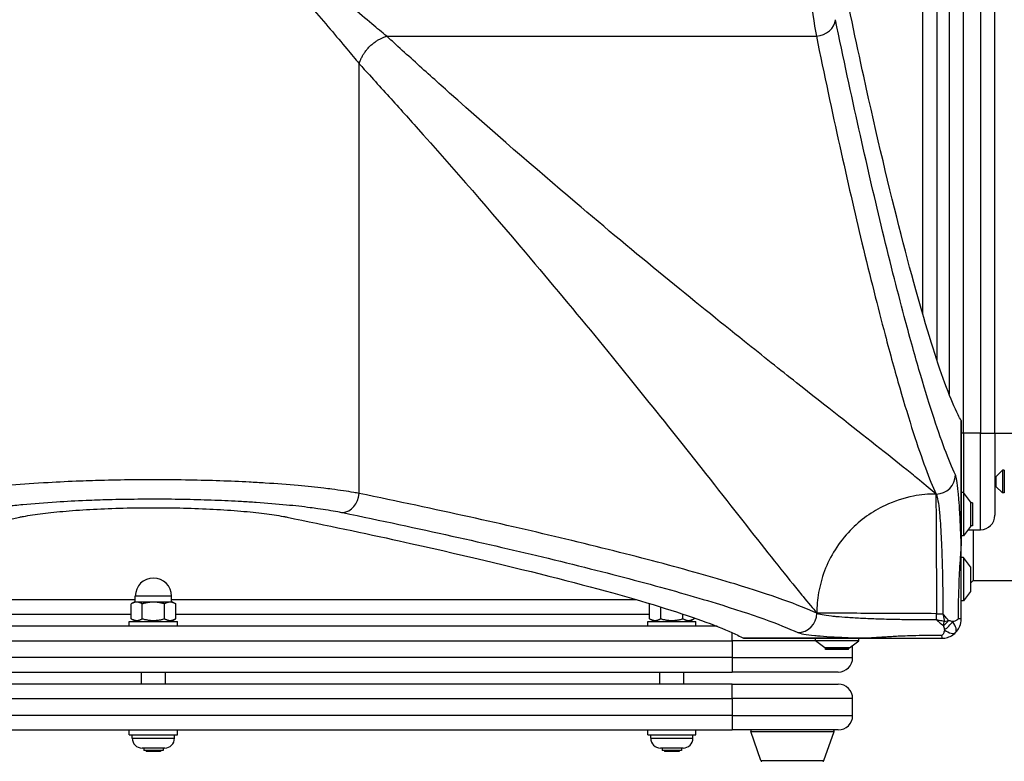
# Model space of a CAD drawing. Units: millimetres. Extents: x -3687 to 2704, y -2138 to 2391.
# Drawn here: x -921 to -513, y -386 to -78 of the extents above; entities that cross this region are included whole.
import ezdxf

# ---------------------------------------------------------------- set-up
doc = ezdxf.new("R2010")
doc.units = ezdxf.units.MM
doc.header["$LTSCALE"] = 30
doc.layers.add('SW_Toestellen', color=2, linetype='Continuous')

msp = doc.modelspace()

# ---------------------------------------------------------------- linework, layer by layer
at = {"layer": 'SW_Toestellen'}
for p, q in [((-529.96, -249.84), (-529.96, 250.16)), ((-522.96, 250.16), (-522.96, -249.84)), ((-516.96, -249.84), (-516.96, 250.16)), ((-535.96, 233.91), (-535.96, -233.59)), ((-540.96, -219.62), (-540.96, 219.94)), ((-546.96, 200.5), (-546.96, -200.18)), ((-769.18, -85.16), (-591.01, -85.16)), ((-780.63, -274.78), (-780.63, -96.61)), ((-530.96, -244.57), (-530.96, -295.68)), ((-530.96, -295.68), (-530.96, -244.6)), ((-529.96, -249.84), (-530.96, -249.84)), ((-529.96, -249.84), (-529.96, -274.39)), ((-522.96, -249.84), (-529.96, -249.84)), ((-522.96, -249.84), (-516.96, -249.84)), ((-522.96, -289.84), (-522.96, -249.84)), ((-516.96, -249.84), (-516.96, -283.84)), ((-516.54, -267.83), (-513.8, -265.09)), ((-513.8, -265.09), (-513.8, -274.59)), ((-513.05, -265.09), (-513.8, -265.09)), ((-513.05, -265.09), (-513.05, -274.59)), ((-516.54, -267.83), (-516.96, -267.83)), ((-516.54, -267.83), (-516.54, -271.85)), ((-516.54, -271.85), (-516.96, -271.85)), ((-516.54, -271.85), (-513.8, -274.59)), ((-541.33, -275.01), (-541.45, -275.01)), ((-529.96, -274.39), (-530.96, -274.39)), ((-529.96, -274.39), (-529.96, -292.39)), ((-527.05, -278.3), (-529.96, -274.39)), ((-513.05, -274.59), (-513.8, -274.59)), ((-527.05, -278.3), (-527.05, -288.49)), ((-526.96, -288.19), (-526.96, -278.59)), ((-526.3, -278.64), (-526.96, -278.64)), ((-526.3, -278.64), (-526.3, -288.14)), ((-527.05, -288.49), (-529.96, -292.39)), ((-528.06, -289.84), (-522.96, -289.84)), ((-526.3, -288.14), (-526.96, -288.14)), ((-525.96, -289.84), (-525.96, -310.84)), ((-529.96, -292.39), (-530.96, -292.39)), ((-530.96, -295.68), (-530.96, -295.68)), ((-529.96, -301.34), (-530.96, -301.34)), ((-529.96, -301.34), (-529.96, -319.34)), ((-527.05, -305.24), (-529.96, -301.34)), ((-527.05, -305.24), (-527.05, -315.44)), ((-526.96, -315.14), (-526.96, -305.54)), ((-525.96, -310.84), (-526.96, -311.84)), ((-525.96, -310.84), (534.04, -310.84)), ((-858.46, -317.34), (-873.46, -317.34)), ((-873.46, -319.84), (-873.46, -317.34)), ((-858.46, -319.84), (-858.46, -317.34)), ((-527.05, -315.44), (-529.96, -319.34)), ((-873.46, -318.84), (-1066.3, -318.84)), ((-873.96, -319.84), (-875.19, -320.56)), ((-875.19, -326.72), (-875.19, -320.56)), ((-872.88, -319.84), (-873.96, -319.84)), ((-865.96, -319.84), (-872.88, -319.84)), ((-870.57, -326.72), (-870.57, -320.56)), ((-859.03, -319.84), (-865.96, -319.84)), ((-861.34, -326.72), (-861.34, -320.56)), ((-857.96, -319.84), (-859.03, -319.84)), ((-665.61, -318.84), (-858.46, -318.84)), ((-857.96, -319.84), (-856.72, -320.56)), ((-856.72, -326.72), (-856.72, -320.56)), ((-660.06, -320.48), (-660.19, -320.56)), ((-660.19, -326.72), (-660.19, -320.56)), ((-655.57, -326.72), (-655.57, -321.84)), ((-529.96, -319.34), (-530.96, -319.34)), ((-1071.72, -324.84), (-875.19, -324.84)), ((-856.72, -324.84), (-660.19, -324.84)), ((-646.34, -326.72), (-646.34, -324.79)), ((-641.72, -326.72), (-641.72, -326.35)), ((-590.79, -324.34), (-590.79, -324.47)), ((-541.17, -324.63), (-538.55, -324.63)), ((-541.17, -327.25), (-541.17, -324.63)), ((-632.2, -329.84), (-1099.71, -329.84)), ((-875.96, -327.84), (-855.96, -327.84)), ((-875.96, -329.84), (-875.96, -327.84)), ((-873.26, -327.84), (-875.19, -326.72)), ((-858.66, -327.84), (-856.72, -326.72)), ((-855.96, -329.84), (-855.96, -327.84)), ((-660.96, -327.84), (-640.96, -327.84)), ((-660.96, -329.84), (-660.96, -327.84)), ((-658.26, -327.84), (-660.19, -326.72)), ((-643.66, -327.84), (-641.72, -326.72)), ((-640.96, -329.84), (-640.96, -327.84)), ((-538.28, -329.64), (-537.96, -327.84)), ((-537.96, -327.84), (-536.16, -327.52)), ((-625.96, -335.84), (-625.96, -332.47)), ((-570.11, -334.83), (-621.22, -334.83)), ((-621.19, -334.84), (-570.11, -334.84)), ((-591.4, -335.84), (-591.4, -334.84)), ((-573.4, -335.84), (-573.4, -334.84)), ((-570.11, -334.83), (-570.11, -334.84)), ((-1105.96, -335.84), (-625.96, -335.84)), ((-591.4, -335.84), (-625.96, -335.84)), ((-625.96, -335.84), (-625.96, -342.84)), ((-573.4, -335.84), (-591.4, -335.84)), ((-587.5, -338.74), (-591.4, -335.84)), ((-577.3, -338.74), (-587.5, -338.74)), ((-587.2, -338.84), (-577.6, -338.84)), ((-587.15, -339.49), (-587.15, -338.84)), ((-577.65, -339.49), (-577.65, -338.84)), ((-577.3, -338.74), (-573.4, -335.84)), ((-575.96, -342.84), (-575.96, -337.74)), ((-625.96, -342.84), (-1105.96, -342.84)), ((-625.96, -342.84), (-575.96, -342.84)), ((-625.96, -342.84), (-625.96, -348.84)), ((-577.65, -339.49), (-587.15, -339.49)), ((-1105.96, -348.84), (-625.96, -348.84)), ((-870.96, -353.84), (-870.96, -348.84)), ((-860.96, -353.84), (-860.96, -348.84)), ((-655.96, -353.84), (-655.96, -348.84)), ((-645.96, -353.84), (-645.96, -348.84)), ((-581.96, -348.84), (-625.96, -348.84)), ((-625.96, -353.84), (-1105.96, -353.84)), ((-625.96, -353.84), (-581.96, -353.84)), ((-625.96, -359.84), (-625.96, -353.84)), ((-1105.96, -359.84), (-625.96, -359.84)), ((-575.96, -359.84), (-625.96, -359.84)), ((-625.96, -359.84), (-625.96, -366.84)), ((-575.96, -366.84), (-575.96, -359.84)), ((-625.96, -366.84), (-1105.96, -366.84)), ((-625.96, -366.84), (-575.96, -366.84)), ((-625.96, -366.84), (-625.96, -372.84)), ((-1105.96, -372.84), (-625.96, -372.84)), ((-875.96, -374.84), (-875.96, -372.84)), ((-875.96, -374.84), (-855.96, -374.84)), ((-874.71, -376.29), (-874.71, -374.84)), ((-857.21, -376.29), (-857.21, -374.84)), ((-855.96, -374.84), (-855.96, -372.84)), ((-660.96, -374.84), (-660.96, -372.84)), ((-660.96, -374.84), (-640.96, -374.84)), ((-659.71, -376.29), (-659.71, -374.84)), ((-642.21, -376.29), (-642.21, -374.84)), ((-640.96, -374.84), (-640.96, -372.84)), ((-581.96, -372.84), (-625.96, -372.84)), ((-618.23, -373.5), (-583.68, -373.5)), ((-614.07, -385.5), (-618.23, -373.5)), ((-587.84, -385.5), (-583.68, -373.5)), ((-874.71, -376.29), (-857.21, -376.29)), ((-659.71, -376.29), (-642.21, -376.29)), ((-861.26, -380.34), (-870.66, -380.34)), ((-869.96, -380.34), (-869.96, -381.34)), ((-861.96, -381.34), (-869.96, -381.34)), ((-868.96, -381.34), (-868.96, -381.84)), ((-862.96, -381.84), (-868.96, -381.84)), ((-862.96, -381.34), (-862.96, -381.84)), ((-861.96, -380.34), (-861.96, -381.34)), ((-646.26, -380.34), (-655.66, -380.34)), ((-654.96, -380.34), (-654.96, -381.34)), ((-646.96, -381.34), (-654.96, -381.34)), ((-653.96, -381.34), (-653.96, -381.84)), ((-647.96, -381.84), (-653.96, -381.84)), ((-647.96, -381.34), (-647.96, -381.84)), ((-646.96, -380.34), (-646.96, -381.34)), ((-614.07, -385.5), (-587.84, -385.5))]:
    msp.add_line(p, q, dxfattribs=at)
for centre, radius, start, end in [((-527.46, -278.59), 0.5, 0, 36.6342), ((-522.96, -283.84), 6, 270, 0), ((-527.46, -288.19), 0.5, 323.3658, 0), ((-527.46, -305.54), 0.5, 0, 36.6342), ((-865.96, -317.34), 7.5, 0, 180), ((-527.46, -315.14), 0.5, 323.3658, 0), ((-587.2, -338.34), 0.5, 233.3658, 270), ((-577.6, -338.34), 0.5, 270, 306.6342), ((-581.96, -342.84), 6, 270, 0), ((-581.96, -359.84), 6, 0, 90), ((-581.96, -366.84), 6, 270, 0), ((-617.75, -373.34), 0.5, 90, 199.0935), ((-584.16, -373.34), 0.5, 340.9065, 90), ((-870.66, -376.29), 4.05, 180, 270), ((-861.26, -376.29), 4.05, 270, 0), ((-655.66, -376.29), 4.05, 180, 270), ((-646.26, -376.29), 4.05, 270, 0), ((-613.6, -385.34), 0.5, 199.0935, 269.3088), ((-588.31, -385.34), 0.5, 270.6912, 340.9065)]:
    msp.add_arc(centre, radius, start, end, dxfattribs=at)
for centre, major_axis, ratio, start_param, end_param in [((-591.01, -78.34), (7.83, 1.62), 0.848311, 4.538831, 6.044214), ((-541.33, -267.07), (-7.25, -3.38), 0.990734, 1.138736, 2.70241), ((-787.46, -274.78), (-1.62, -7.83), 0.848311, 0.238971, 1.744354), ((-598.73, -324.47), (3.38, 7.25), 0.990734, 3.580775, 5.144449), ((-537.96, -327.84), (4.24, 4.24), 0.179858, 4.459565, 4.965213), ((-537.54, -328.26), (-4.24, -4.24), 0.349849, 1.162375, 1.979218), ((-537.54, -328.26), (4.24, -4.24), 0.419365, 0, 1.243933), ((-536.96, -326.84), (6, 0), 0.036263, 0, 0.645508), ((-538.96, -328.84), (0, -6), 0.036263, 5.637677, 6.283185), ((-537.54, -328.26), (4.24, -4.24), 0.419365, 5.039252, 6.283185)]:
    msp.add_ellipse(centre, major_axis=major_axis, ratio=ratio, start_param=start_param, end_param=end_param, dxfattribs=at)
for points, knots in [([(-591.01, 85.48), (-591.15, 84.77), (-591.28, 84.04), (-591.89, 80.55), (-592.34, 77.51), (-592.91, 73.12), (-593.05, 72.01), (-593.58, 67.54), (-593.95, 63.94), (-594.68, 55.83), (-595.02, 51.26), (-595.46, 44.34), (-595.58, 42.14), (-595.9, 35.98), (-596.08, 31.92), (-596.37, 23.63), (-596.48, 19.41), (-596.64, 10.58), (-596.69, 5.93), (-596.7, -1.44), (-596.69, -4.15), (-596.63, -11.29), (-596.55, -15.74), (-596.36, -23.5), (-596.25, -26.86), (-595.95, -34.7), (-595.74, -39.17), (-595.17, -48.83), (-594.8, -53.94), (-594.18, -61.1), (-593.96, -63.43), (-592.94, -73.29), (-592.01, -79.93), (-591.01, -85.16)], [0, 0, 0, 0, 0.37819, 0.37819, 1.737357, 1.737357, 2.183544, 2.183544, 3.490689, 3.490689, 4.96564, 4.96564, 5.636715, 5.636715, 6.821827, 6.821827, 8.006943, 8.006943, 9.287347, 9.287347, 10.034347, 10.034347, 11.264159, 11.264159, 12.216873, 12.216873, 13.536865, 13.536865, 15.166874, 15.166874, 15.987522, 15.987522, 18.773293, 18.773293, 18.773293, 18.773293]), ([(-865.96, 0.16), (-874.86, -7.94), (-883.76, -16.03), (-899.88, -30.59), (-907.14, -37.11), (-920.79, -49.26), (-927.21, -54.91), (-940.15, -66.18), (-946.64, -71.75), (-956.19, -79.78), (-959.59, -82.6), (-962.73, -85.16)], [-83.236628, -83.236628, -83.236628, -83.236628, -79.460708, -79.460708, -76.306017, -76.306017, -73.38727, -73.38727, -70.179777, -70.179777, -68.25842, -68.25842, -68.25842, -68.25842]), ([(-951.28, -96.61), (-948.71, -93.47), (-945.9, -90.08), (-937.86, -80.53), (-932.3, -74.04), (-921.03, -61.09), (-915.37, -54.68), (-903.22, -41.03), (-896.7, -33.77), (-882.14, -17.65), (-874.05, -8.75), (-865.96, 0.16)], [68.25842, 68.25842, 68.25842, 68.25842, 70.179777, 70.179777, 73.38727, 73.38727, 76.306017, 76.306017, 79.460708, 79.460708, 83.236628, 83.236628, 83.236628, 83.236628]), ([(-769.18, -85.16), (-771.14, -83.57), (-773.2, -81.87), (-780.61, -75.7), (-786.37, -70.8), (-798.39, -60.43), (-804.64, -54.96), (-815.68, -45.21), (-820.37, -41.03), (-829.36, -32.98), (-833.65, -29.12), (-841.52, -22.01), (-845.11, -18.77), (-851.48, -12.99), (-854.25, -10.48), (-858.51, -6.61), (-860, -5.25), (-862.23, -3.23), (-862.98, -2.55), (-864.47, -1.19), (-865.21, -0.52), (-865.96, 0.16)], [-14.978209, -14.978209, -14.978209, -14.978209, -13.781054, -13.781054, -10.826953, -10.826953, -7.918261, -7.918261, -5.834365, -5.834365, -3.977777, -3.977777, -2.442579, -2.442579, -1.263092, -1.263092, -0.631546, -0.631546, -0.315773, -0.315773, 0, 0, 0, 0]), ([(-865.96, 0.16), (-865.28, -0.59), (-864.6, -1.33), (-863.25, -2.82), (-862.57, -3.56), (-860.54, -5.8), (-859.19, -7.28), (-855.32, -11.54), (-852.8, -14.32), (-847.03, -20.68), (-843.78, -24.27), (-836.67, -32.15), (-832.82, -36.43), (-824.77, -45.42), (-820.59, -50.12), (-810.84, -61.15), (-805.36, -67.41), (-794.99, -79.43), (-790.1, -85.19), (-783.93, -92.6), (-782.23, -94.66), (-780.63, -96.61)], [0, 0, 0, 0, 0.315773, 0.315773, 0.631546, 0.631546, 1.263092, 1.263092, 2.442579, 2.442579, 3.977777, 3.977777, 5.834365, 5.834365, 7.918261, 7.918261, 10.826953, 10.826953, 13.781054, 13.781054, 14.978209, 14.978209, 14.978209, 14.978209]), ([(-530.96, -244.57), (-531.37, -243.85), (-531.78, -243.06), (-535.16, -236.22), (-538.66, -226.97), (-546.59, -201.97), (-551.04, -186.23), (-560.68, -148.57), (-565.89, -126.62), (-574.55, -87.26), (-577.84, -71.74), (-581.18, -55.3)], [29.031435, 29.031435, 29.031435, 29.031435, 31.281474, 31.281474, 46.922211, 46.922211, 62.562948, 62.562948, 78.203685, 78.203685, 87.364919, 87.364919, 87.364919, 87.364919]), ([(-533.34, -267.07), (-536.1, -261.14), (-539.29, -252.66), (-544.62, -236.19), (-546.48, -230.08), (-550.39, -216.64), (-552.43, -209.32), (-557.58, -190.01), (-560.79, -177.36), (-570.08, -138.82), (-576.46, -110.29), (-583.07, -78.34)], [-57.7592, -57.7592, -57.7592, -57.7592, -43.3194, -43.3194, -36.0995, -36.0995, -28.8796, -28.8796, -18.486071, -18.486071, 0, 0, 0, 0]), ([(-541.45, -275.01), (-543.42, -273.3), (-545.69, -271.4), (-549.87, -267.95), (-551.62, -266.53), (-557.33, -261.92), (-561.67, -258.47), (-575.8, -247.3), (-586.86, -238.64), (-606.04, -223.49), (-613.24, -217.79), (-620.79, -211.75), (-641.82, -194.94), (-665.55, -175.63), (-707.69, -139.91), (-725.14, -124.79), (-747.81, -104.55), (-752.55, -100.29), (-759.72, -93.8), (-762.12, -91.62), (-766.08, -88.01), (-767.63, -86.59), (-769.18, -85.16)], [-79.090755, -79.090755, -79.090755, -79.090755, -74.750913, -74.750913, -71.993397, -71.993397, -66.265192, -66.265192, -55.015985, -55.015985, -48.842027, -48.842027, -48.842027, -31.644727, -31.644727, -20.361395, -20.361395, -17.410174, -17.410174, -15.9288, -15.9288, -14.978209, -14.978209, -14.978209, -14.978209]), ([(-591.01, -85.16), (-584.41, -117.3), (-578.03, -146), (-568.75, -184.77), (-565.54, -197.5), (-560.4, -216.92), (-558.36, -224.29), (-554.46, -237.8), (-552.59, -243.95), (-547.27, -260.52), (-544.09, -269.05), (-541.33, -275.01)], [0, 0, 0, 0, 18.486071, 18.486071, 28.8796, 28.8796, 36.0995, 36.0995, 43.3194, 43.3194, 57.7592, 57.7592, 57.7592, 57.7592]), ([(-780.63, -96.61), (-779.21, -98.17), (-777.79, -99.72), (-774.18, -103.68), (-771.99, -106.08), (-765.5, -113.24), (-761.25, -117.98), (-741.01, -140.66), (-725.88, -158.1), (-690.17, -200.25), (-670.85, -223.97), (-654.05, -245.01), (-648.01, -252.56), (-642.3, -259.76), (-627.15, -278.94), (-618.5, -289.99), (-607.33, -304.13), (-603.88, -308.46), (-599.27, -314.18), (-597.85, -315.92), (-594.4, -320.11), (-592.49, -322.38), (-590.79, -324.34)], [14.978209, 14.978209, 14.978209, 14.978209, 15.9288, 15.9288, 17.410174, 17.410174, 20.361395, 20.361395, 31.644727, 31.644727, 48.842027, 48.842027, 48.842027, 55.015985, 55.015985, 66.265192, 66.265192, 71.993397, 71.993397, 74.750913, 74.750913, 79.090755, 79.090755, 79.090755, 79.090755]), ([(-780.63, -274.78), (-781.34, -274.65), (-782.08, -274.52), (-785.57, -273.91), (-788.61, -273.45), (-792.99, -272.88), (-794.1, -272.74), (-798.58, -272.21), (-802.17, -271.84), (-810.28, -271.12), (-814.86, -270.77), (-821.77, -270.34), (-823.97, -270.21), (-830.13, -269.89), (-834.2, -269.71), (-842.48, -269.43), (-846.7, -269.32), (-855.53, -269.15), (-860.18, -269.11), (-867.55, -269.1), (-870.26, -269.11), (-877.41, -269.17), (-881.85, -269.24), (-889.62, -269.44), (-892.97, -269.54), (-900.81, -269.84), (-905.29, -270.06), (-914.95, -270.62), (-920.06, -270.99), (-927.21, -271.61), (-929.54, -271.84), (-939.41, -272.86), (-946.04, -273.79), (-951.28, -274.78)], [0, 0, 0, 0, 0.378183, 0.378183, 1.737351, 1.737351, 2.183538, 2.183538, 3.490683, 3.490683, 4.965635, 4.965635, 5.636711, 5.636711, 6.821823, 6.821823, 8.00694, 8.00694, 9.287347, 9.287347, 10.034345, 10.034345, 11.264159, 11.264159, 12.216873, 12.216873, 13.536865, 13.536865, 15.166873, 15.166873, 15.987522, 15.987522, 18.773293, 18.773293, 18.773293, 18.773293]), ([(-530.96, -295.68), (-531.03, -293.46), (-531.11, -291.33), (-531.19, -289.31), (-531.28, -287.01), (-531.39, -284.83), (-531.61, -280.79), (-531.73, -278.92), (-531.95, -276.13), (-532.04, -275.11), (-532.32, -272.25), (-532.52, -270.66), (-532.93, -268.32), (-533.13, -267.52), (-533.34, -267.07)], [3.808952, 3.808952, 3.808952, 3.808952, 4.572081, 4.572081, 4.572081, 5.441243, 5.441243, 6.310406, 6.310406, 6.882266, 6.882266, 8.048731, 8.048731, 9.144162, 9.144162, 9.144162, 9.144162]), ([(-944.45, -282.72), (-939.64, -281.73), (-933.53, -280.79), (-924.45, -279.77), (-922.31, -279.55), (-915.73, -278.93), (-911.03, -278.56), (-902.14, -277.99), (-898.02, -277.78), (-890.81, -277.47), (-887.72, -277.37), (-880.58, -277.17), (-876.49, -277.1), (-869.92, -277.04), (-867.42, -277.03), (-860.65, -277.04), (-856.36, -277.08), (-848.24, -277.25), (-844.36, -277.36), (-836.74, -277.65), (-833, -277.82), (-827.33, -278.15), (-825.31, -278.27), (-818.94, -278.71), (-814.74, -279.05), (-807.28, -279.78), (-803.97, -280.15), (-799.85, -280.68), (-798.83, -280.82), (-794.79, -281.39), (-792, -281.84), (-788.79, -282.45), (-788.11, -282.59), (-787.46, -282.72)], [-18.773293, -18.773293, -18.773293, -18.773293, -15.987522, -15.987522, -15.166873, -15.166873, -13.536865, -13.536865, -12.216873, -12.216873, -11.264159, -11.264159, -10.034345, -10.034345, -9.287347, -9.287347, -8.00694, -8.00694, -6.821823, -6.821823, -5.636711, -5.636711, -4.965635, -4.965635, -3.490683, -3.490683, -2.183538, -2.183538, -1.737351, -1.737351, -0.378183, -0.378183, 0, 0, 0, 0]), ([(-590.79, -324.47), (-598.21, -321.03), (-609.63, -316.95), (-634.11, -309.5), (-644.78, -306.49), (-668.32, -300.25), (-681.05, -297.04), (-719.76, -287.77), (-748.45, -281.4), (-780.63, -274.78)], [0, 0, 0, 0, 17.989489, 17.989489, 28.90961, 28.90961, 39.307294, 39.307294, 57.81922, 57.81922, 57.81922, 57.81922]), ([(-541.45, -275.01), (-544.47, -275.01), (-547.6, -275.29), (-550.77, -275.89), (-554.69, -276.65), (-558.67, -277.91), (-562.51, -279.73), (-567.79, -282.22), (-572.79, -285.77), (-576.97, -290.11), (-579.34, -292.56), (-581.45, -295.27), (-583.24, -298.12), (-585.01, -300.94), (-586.47, -303.91), (-587.61, -306.92), (-588.73, -309.88), (-589.53, -312.88), (-590.05, -315.84), (-590.56, -318.73), (-590.79, -321.59), (-590.79, -324.34)], [0, 0, 0, 0, 0.129637, 0.129637, 0.129637, 0.290094, 0.290094, 0.290094, 0.511073, 0.511073, 0.511073, 0.636309, 0.636309, 0.636309, 0.760015, 0.760015, 0.760015, 0.881473, 0.881473, 0.881473, 1, 1, 1, 1]), ([(-541.45, -275.01), (-541.43, -275.75), (-541.41, -277.59), (-541.36, -283.22), (-541.34, -287), (-541.29, -296.04), (-541.26, -301.29), (-541.22, -312.57), (-541.19, -318.6), (-541.17, -324.63)], [0, 0, 0, 0, 0.361789, 0.361789, 0.723578, 0.723578, 1.085367, 1.085367, 1.447156, 1.447156, 1.447156, 1.447156]), ([(-541.33, -275.01), (-541.12, -275.4), (-540.91, -276.08), (-540.51, -278.1), (-540.3, -279.48), (-540.03, -281.94), (-539.94, -282.82), (-539.72, -285.22), (-539.6, -286.83), (-539.37, -290.32), (-539.27, -292.2), (-539.18, -294.18), (-539.06, -296.7), (-538.95, -299.43), (-538.78, -305.17), (-538.71, -308.17), (-538.64, -312.47), (-538.62, -313.72), (-538.58, -317.54), (-538.56, -320.15), (-538.55, -323.38), (-538.55, -324), (-538.55, -324.63)], [-9.144162, -9.144162, -9.144162, -9.144162, -8.048731, -8.048731, -6.882266, -6.882266, -6.310406, -6.310406, -5.441243, -5.441243, -4.572081, -4.572081, -4.572081, -3.46686, -3.46686, -2.361644, -2.361644, -1.914651, -1.914651, -1.014968, -1.014968, -0.799656, -0.799656, -0.799656, -0.799656]), ([(-921.41, -284.61), (-920.91, -284.51), (-920.4, -284.41), (-917.47, -283.87), (-914.75, -283.46), (-908.97, -282.73), (-905.72, -282.39), (-898.64, -281.79), (-894.8, -281.53), (-886.81, -281.1), (-882.64, -280.94), (-874.25, -280.73), (-870.03, -280.68), (-865.96, -280.68), (-861.88, -280.68), (-857.66, -280.73), (-849.27, -280.94), (-845.1, -281.1), (-837.11, -281.53), (-833.28, -281.79), (-826.19, -282.39), (-822.94, -282.73), (-817.16, -283.46), (-814.44, -283.87), (-811.51, -284.41), (-811, -284.51), (-810.5, -284.61)], [-6.403611, -6.403611, -6.403611, -6.403611, -6.129281, -6.129281, -4.895314, -4.895314, -3.671485, -3.671485, -2.447657, -2.447657, -1.223828, -1.223828, 0, 0, 0, 1.223828, 1.223828, 2.447657, 2.447657, 3.671485, 3.671485, 4.895314, 4.895314, 6.129281, 6.129281, 6.403611, 6.403611, 6.403611, 6.403611]), ([(-1110.69, -334.83), (-1109.96, -334.43), (-1109.17, -334.01), (-1102.34, -330.63), (-1093.08, -327.14), (-1068.09, -319.2), (-1052.34, -314.76), (-1014.68, -305.12), (-992.74, -299.91), (-953.38, -291.25), (-937.86, -287.96), (-921.41, -284.61)], [29.031435, 29.031435, 29.031435, 29.031435, 31.281474, 31.281474, 46.922211, 46.922211, 62.562948, 62.562948, 78.203685, 78.203685, 87.364919, 87.364919, 87.364919, 87.364919]), ([(-810.5, -284.61), (-794.05, -287.96), (-778.53, -291.25), (-739.18, -299.91), (-717.23, -305.12), (-679.57, -314.76), (-663.83, -319.2), (-638.83, -327.14), (-629.57, -330.63), (-622.74, -334.01), (-621.95, -334.43), (-621.22, -334.83)], [37.760977, 37.760977, 37.760977, 37.760977, 46.922211, 46.922211, 62.562948, 62.562948, 78.203685, 78.203685, 93.844421, 93.844421, 96.09446, 96.09446, 96.09446, 96.09446]), ([(-787.46, -282.72), (-755.46, -289.34), (-726.94, -295.72), (-688.46, -305), (-675.81, -308.21), (-652.4, -314.45), (-641.79, -317.48), (-617.46, -324.92), (-606.11, -329.01), (-598.73, -332.45)], [-57.81922, -57.81922, -57.81922, -57.81922, -39.307294, -39.307294, -28.90961, -28.90961, -17.989489, -17.989489, 0, 0, 0, 0]), ([(-530.96, -295.68), (-530.97, -295.79), (-530.97, -295.89), (-530.98, -296.07), (-530.99, -296.15), (-531, -296.4), (-531.01, -296.55), (-531.04, -297.01), (-531.06, -297.31), (-531.12, -298.2), (-531.16, -298.78), (-531.24, -299.92), (-531.28, -300.48), (-531.44, -302.85), (-531.55, -304.61), (-531.75, -308.13), (-531.83, -309.87), (-532.11, -316.64), (-532.2, -321.68), (-532.16, -326.71)], [-3.209876, -3.209876, -3.209876, -3.209876, -3.190726, -3.190726, -3.171575, -3.171575, -3.133275, -3.133275, -3.056674, -3.056674, -2.887823, -2.887823, -2.718972, -2.718972, -2.161955, -2.161955, -1.604938, -1.604938, 0, 0, 0, 0]), ([(-530.96, -326.84), (-530.96, -321.49), (-530.96, -316.12), (-530.96, -309.08), (-530.96, -307.29), (-530.96, -303.75), (-530.96, -302), (-530.96, -299.75), (-530.96, -299.23), (-530.96, -298.19), (-530.96, -297.67), (-530.96, -296.91), (-530.96, -296.66), (-530.96, -296.29), (-530.96, -296.17), (-530.96, -295.99), (-530.96, -295.93), (-530.96, -295.81), (-530.96, -295.75), (-530.96, -295.68)], [0, 0, 0, 0, 1.604938, 1.604938, 2.161955, 2.161955, 2.718972, 2.718972, 2.887823, 2.887823, 3.056674, 3.056674, 3.133275, 3.133275, 3.171575, 3.171575, 3.190726, 3.190726, 3.209876, 3.209876, 3.209876, 3.209876]), ([(-541.17, -324.63), (-547.2, -324.6), (-553.23, -324.58), (-564.51, -324.53), (-569.75, -324.51), (-578.79, -324.46), (-582.58, -324.44), (-588.21, -324.39), (-590.04, -324.37), (-590.79, -324.34)], [0, 0, 0, 0, 0.361789, 0.361789, 0.723578, 0.723578, 1.085367, 1.085367, 1.447156, 1.447156, 1.447156, 1.447156]), ([(-541.17, -327.25), (-541.92, -327.25), (-542.67, -327.24), (-546.19, -327.24), (-548.95, -327.21), (-552.63, -327.17), (-553.6, -327.15), (-557.08, -327.09), (-559.56, -327.04), (-564.36, -326.91), (-566.67, -326.83), (-569.92, -326.7), (-570.94, -326.65), (-574.01, -326.5), (-575.98, -326.39), (-579.61, -326.15), (-581.27, -326.02), (-583.43, -325.81), (-584.07, -325.75), (-586.27, -325.5), (-587.61, -325.3), (-589.67, -324.9), (-590.39, -324.68), (-590.79, -324.47)], [-8.344506, -8.344506, -8.344506, -8.344506, -8.085181, -8.085181, -7.12966, -7.12966, -6.782518, -6.782518, -5.873253, -5.873253, -4.963983, -4.963983, -4.52548, -4.52548, -3.606168, -3.606168, -2.686851, -2.686851, -2.261896, -2.261896, -1.130951, -1.130951, 0, 0, 0, 0]), ([(-536.16, -327.52), (-536.28, -327.37), (-536.4, -327.21), (-537.19, -326.24), (-537.87, -325.43), (-538.55, -324.63)], [-0.3234506, -0.3234506, -0.3234506, -0.3234506, -0.2724521, -0.2724521, 0.0033529, 0.0033529, 0.0033529, 0.0033529]), ([(-538.55, -324.63), (-538.38, -325.53), (-538.21, -326.43), (-538.02, -327.51), (-537.99, -327.67), (-537.96, -327.84)], [-0.0033529, -0.0033529, -0.0033529, -0.0033529, 0.2724521, 0.2724521, 0.3234506, 0.3234506, 0.3234506, 0.3234506]), ([(-537.96, -327.84), (-538.64, -327.72), (-539.33, -327.59), (-540.21, -327.43), (-540.4, -327.39), (-540.78, -327.32), (-540.98, -327.28), (-541.17, -327.25)], [0.8283869, 0.8283869, 0.8283869, 0.8283869, 1.0375215, 1.0375215, 1.0963507, 1.0963507, 1.1551798, 1.1551798, 1.1551798, 1.1551798]), ([(-541.17, -327.25), (-541, -327.39), (-540.82, -327.54), (-540.48, -327.83), (-540.31, -327.97), (-539.52, -328.63), (-538.9, -329.14), (-538.28, -329.64)], [-1.1551798, -1.1551798, -1.1551798, -1.1551798, -1.0963507, -1.0963507, -1.0375215, -1.0375215, -0.8283869, -0.8283869, -0.8283869, -0.8283869]), ([(-538.28, -329.64), (-538.26, -329.71), (-538.24, -329.78), (-538.11, -330.34), (-537.99, -330.83), (-537.86, -331.3)], [-0.27941143, -0.27941143, -0.27941143, -0.27941143, -0.27175765, -0.27175765, -0.21887297, -0.21887297, -0.21887297, -0.21887297]), ([(-534.49, -327.93), (-534.97, -327.81), (-535.45, -327.69), (-536.01, -327.55), (-536.08, -327.54), (-536.16, -327.52)], [0.21887297, 0.21887297, 0.21887297, 0.21887297, 0.27175765, 0.27175765, 0.27941143, 0.27941143, 0.27941143, 0.27941143]), ([(-532.16, -326.71), (-532.16, -326.96), (-532.37, -327.18), (-533.02, -327.54), (-533.42, -327.68), (-533.93, -327.81), (-534.1, -327.85), (-534.29, -327.89), (-534.49, -327.93)], [-0.2903581, -0.2903581, -0.2903581, -0.2903581, -0.2121183, -0.2121183, -0.1451791, -0.1451791, -0.1451791, -0.1216437, -0.1216437, -0.1216437, -0.1216437]), ([(-533.3, -332.5), (-533.1, -332.3), (-532.91, -332.08), (-532.73, -331.86), (-532.22, -331.24), (-531.82, -330.55), (-531.16, -328.89), (-530.96, -327.88), (-530.96, -326.84)], [0.1216437, 0.1216437, 0.1216437, 0.1216437, 0.1451791, 0.1451791, 0.1451791, 0.2121183, 0.2121183, 0.2903581, 0.2903581, 0.2903581, 0.2903581]), ([(-598.73, -332.45), (-598.26, -332.67), (-597.43, -332.88), (-595.04, -333.29), (-593.49, -333.49), (-590.93, -333.73), (-590.19, -333.8), (-587.69, -334.01), (-585.76, -334.14), (-581.55, -334.38), (-579.27, -334.49), (-575.7, -334.64), (-574.51, -334.69), (-572.25, -334.77), (-571.19, -334.8), (-570.11, -334.83)], [0, 0, 0, 0, 1.130951, 1.130951, 2.261896, 2.261896, 2.686851, 2.686851, 3.606168, 3.606168, 4.52548, 4.52548, 4.963983, 4.963983, 5.33521, 5.33521, 5.33521, 5.33521]), ([(-539.09, -333.63), (-541.23, -333.62), (-543.37, -333.63), (-547.42, -333.68), (-549.34, -333.73), (-552.54, -333.83), (-553.83, -333.87), (-556, -333.97), (-556.87, -334.01), (-558.66, -334.1), (-559.58, -334.15), (-561.21, -334.25), (-561.92, -334.29), (-563.19, -334.37), (-563.75, -334.41), (-564.74, -334.48), (-565.17, -334.51), (-565.95, -334.56), (-566.29, -334.58), (-566.9, -334.63), (-567.17, -334.65), (-567.66, -334.68), (-567.87, -334.69), (-568.25, -334.72), (-568.41, -334.73), (-568.72, -334.75), (-568.87, -334.76), (-569.14, -334.78), (-569.26, -334.79), (-569.48, -334.8), (-569.58, -334.81), (-569.76, -334.82), (-569.84, -334.82), (-569.99, -334.83), (-570.05, -334.83), (-570.11, -334.83)], [-3.210786, -3.210786, -3.210786, -3.210786, -2.52826, -2.52826, -1.917563, -1.917563, -1.505118, -1.505118, -1.226454, -1.226454, -0.934894, -0.934894, -0.710617, -0.710617, -0.538096, -0.538096, -0.405388, -0.405388, -0.303304, -0.303304, -0.224779, -0.224779, -0.164374, -0.164374, -0.120426, -0.120426, -0.081587, -0.081587, -0.05171, -0.05171, -0.028728, -0.028728, -0.011049, -0.011049, 0, 0, 0, 0]), ([(-570.11, -334.84), (-570.08, -334.84), (-570.04, -334.84), (-569.94, -334.84), (-569.89, -334.84), (-569.76, -334.84), (-569.68, -334.84), (-569.51, -334.84), (-569.42, -334.84), (-569.2, -334.84), (-569.08, -334.84), (-568.82, -334.84), (-568.69, -334.84), (-568.36, -334.84), (-568.18, -334.84), (-567.75, -334.84), (-567.51, -334.84), (-566.95, -334.84), (-566.63, -334.84), (-565.91, -334.84), (-565.5, -334.84), (-564.55, -334.84), (-564.01, -334.84), (-562.77, -334.84), (-562.07, -334.84), (-560.44, -334.84), (-559.51, -334.84), (-557.68, -334.84), (-556.78, -334.84), (-554.54, -334.84), (-553.19, -334.84), (-549.83, -334.84), (-547.81, -334.84), (-543.51, -334.84), (-541.23, -334.84), (-538.96, -334.84)], [0, 0, 0, 0, 0.011049, 0.011049, 0.028728, 0.028728, 0.05171, 0.05171, 0.081587, 0.081587, 0.120426, 0.120426, 0.164374, 0.164374, 0.224779, 0.224779, 0.303304, 0.303304, 0.405388, 0.405388, 0.538096, 0.538096, 0.710617, 0.710617, 0.934894, 0.934894, 1.226454, 1.226454, 1.505118, 1.505118, 1.917563, 1.917563, 2.52826, 2.52826, 3.210786, 3.210786, 3.210786, 3.210786]), ([(-537.86, -331.3), (-537.9, -331.5), (-537.95, -331.69), (-537.99, -331.87), (-538.11, -332.38), (-538.26, -332.78), (-538.58, -333.37), (-538.76, -333.56), (-539, -333.63), (-539.04, -333.63), (-539.09, -333.63)], [-0.1686417, -0.1686417, -0.1686417, -0.1686417, -0.145156, -0.145156, -0.145156, -0.0783328, -0.0783328, -0.0135113, -0.0135113, 0, 0, 0, 0]), ([(-538.96, -334.84), (-538.78, -334.84), (-538.6, -334.83), (-537.56, -334.76), (-536.75, -334.57), (-535.25, -333.98), (-534.56, -333.57), (-533.93, -333.07), (-533.71, -332.89), (-533.5, -332.7), (-533.3, -332.5)], [0, 0, 0, 0, 0.0135113, 0.0135113, 0.0783328, 0.0783328, 0.145156, 0.145156, 0.145156, 0.1686417, 0.1686417, 0.1686417, 0.1686417])]:
    msp.add_open_spline(points, degree=3, knots=knots, dxfattribs=at)
for points, weights, degree in [([(-780.63, -96.61), (-779.04, -91.17), (-774.62, -86.76), (-769.18, -85.16)], [1, 0.864723172182, 0.864723172182, 1], 3), ([(-872.88, -319.84), (-873.96, -319.84), (-875.19, -320.56)], [1, 1.0379548493, 1], 2), ([(-870.57, -320.56), (-871.81, -319.84), (-872.88, -319.84)], [1, 1.0379548493, 1], 2), ([(-865.96, -319.84), (-868.1, -319.84), (-870.57, -320.56)], [1, 1.0379548493, 1], 2), ([(-861.34, -320.56), (-863.81, -319.84), (-865.96, -319.84)], [1, 1.0379548493, 1], 2), ([(-859.03, -319.84), (-860.1, -319.84), (-861.34, -320.56)], [1, 1.0379548493, 1], 2), ([(-856.72, -320.56), (-857.96, -319.84), (-859.03, -319.84)], [1, 1.0379548493, 1], 2), ([(-660.06, -320.48), (-660.13, -320.52), (-660.19, -320.56)], [1.00374968742, 1.00197791772, 1], 2), ([(-875.19, -326.72), (-872.88, -328.06), (-870.57, -326.72)], [1, 1.15470053838, 1], 2), ([(-870.57, -326.72), (-865.96, -328.06), (-861.34, -326.72)], [1, 1.15470053838, 1], 2), ([(-861.34, -326.72), (-859.03, -328.06), (-856.72, -326.72)], [1, 1.15470053838, 1], 2), ([(-660.19, -326.72), (-657.88, -328.06), (-655.57, -326.72)], [1, 1.15470053838, 1], 2), ([(-655.57, -326.72), (-650.96, -328.06), (-646.34, -326.72)], [1, 1.15470053838, 1], 2), ([(-646.34, -326.72), (-644.03, -328.06), (-641.72, -326.72)], [1, 1.15470053838, 1], 2)]:
    msp.add_rational_spline(points, weights, degree=degree, dxfattribs=at)
for points in [[(-530.96, -244.6), (-530.96, -244.59), (-530.96, -244.58), (-530.96, -244.57)], [(-621.22, -334.83), (-621.21, -334.84), (-621.2, -334.84), (-621.19, -334.84)]]:
    msp.add_open_spline(points, degree=3, dxfattribs=at)
msp.add_rational_spline([(-516.96, -249.84), (-404.56, -249.84), (-298.29, -249.84), (-147.96, -249.84), (2.38, -249.84), (156.04, -249.84), (309.71, -249.84), (414.39, -249.84), (525.04, -249.84)], [0.973432476507, 0.954225655116, 1, 0.934783580588, 1, 0.934783580588, 1, 0.953410339715, 0.972631226653], degree=2, knots=[0.0729285, 0.0729285, 0.0729285, 0.2513035, 0.2513035, 0.4985084, 0.4985084, 0.7511774, 0.7511774, 0.9267381, 0.9267381, 0.9267381], dxfattribs=at)

doc.saveas('drawing.dxf')
